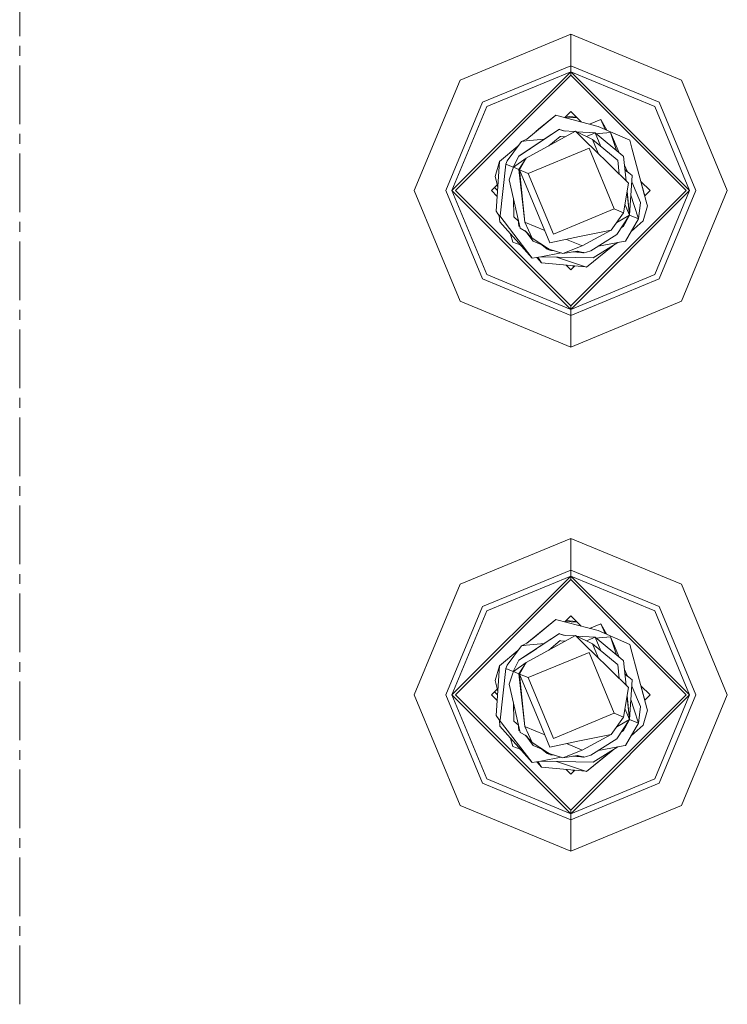
# Model space of a CAD drawing. Units: millimetres. Extents: x 547 to 8418, y 988 to 3903.
# Drawn here: x 1902 to 1974, y 1913 to 2014 of the extents above; entities that cross this region are included whole.
import ezdxf

# ---------------------------------------------------------------- set-up
doc = ezdxf.new("R2010")
doc.units = ezdxf.units.MM
doc.layers.add('1', color=7, linetype='Continuous', true_color=0xffffff)

msp = doc.modelspace()

# ---------------------------------------------------------------- linework, layer by layer
at = {"layer": '1', "color": 18, "linetype": 'Continuous', "lineweight": 13}
for p, q in [((1901.872192, 2012.141235), (1901.872192, 2018.143799)), ((1958.202271, 2012.343018), (1946.887085, 2007.65625)), ((1969.517212, 2007.65625), (1958.202271, 2012.343018)), ((1958.202271, 2009.116089), (1958.202271, 2012.343018)), ((1901.872192, 2010.140381), (1901.872192, 2011.140869)), ((1901.872192, 2003.137207), (1901.872192, 2009.139893)), ((1958.202271, 2009.116089), (1949.168579, 2005.37439)), ((1958.202271, 2009.116089), (1958.202271, 2008.494995)), ((1967.235474, 2005.37439), (1958.202271, 2009.116089)), ((1946.887085, 2007.65625), (1942.200317, 1996.341064)), ((1946.04834, 1996.341064), (1958.202271, 2008.494995)), ((1946.404053, 1996.341064), (1958.202271, 2008.139282)), ((1949.607788, 2004.935181), (1958.202271, 2008.494995)), ((1958.202271, 2008.494995), (1970.355957, 1996.341064)), ((1958.202271, 2008.494995), (1958.202271, 2008.139282)), ((1966.796265, 2004.935181), (1958.202271, 2008.494995)), ((1958.202271, 2008.139282), (1970.000244, 1996.341064)), ((1969.517212, 2007.65625), (1974.203979, 1996.341064)), ((1945.42688, 1996.341064), (1949.168579, 2005.37439)), ((1949.607788, 2004.935181), (1946.04834, 1996.341064)), ((1966.796265, 2004.935181), (1970.355957, 1996.341064)), ((1967.235474, 2005.37439), (1970.977173, 1996.341064)), ((1953.713013, 2001.620483), (1956.684937, 2004.067871)), ((1954.48999, 2002.260742), (1956.684937, 2004.067871)), ((1954.920166, 2002.614746), (1956.684937, 2004.067871)), ((1956.684937, 2004.067871), (1956.780029, 2004.0354)), ((1956.780029, 2004.0354), (1961.004761, 2002.913086)), ((1957.581177, 2003.822632), (1958.202271, 2004.443726)), ((1957.605347, 2003.846558), (1958.876831, 2003.769165)), ((1957.708862, 2003.950317), (1958.795166, 2003.850708)), ((1958.202271, 2004.443726), (1959.272705, 2003.373291)), ((1960.132446, 2003.144775), (1961.283203, 2003.622681)), ((1961.283203, 2003.622681), (1961.704346, 2002.608032)), ((1961.283203, 2003.622681), (1961.880493, 2002.531128)), ((1957.046875, 2002.611694), (1952.909302, 1999.880005)), ((1954.920166, 2002.614746), (1954.629639, 2002.375488)), ((1955.601074, 2001.657104), (1957.046875, 2002.611694)), ((1957.067383, 2002.603027), (1957.046875, 2002.611694)), ((1957.067383, 2002.603027), (1957.450562, 2002.442505)), ((1957.067383, 2002.603027), (1957.450562, 2002.442505)), ((1957.625977, 2002.431396), (1957.067383, 2002.603027)), ((1964.2323, 2001.505737), (1961.004761, 2002.913086)), ((1901.872192, 2001.136475), (1901.872192, 2002.136841)), ((1952.909302, 1999.880005), (1955.601074, 2001.657104)), ((1953.713013, 2001.620483), (1953.165649, 2001.369263)), ((1958.677734, 2002.425903), (1953.630493, 1999.648315)), ((1955.53064, 2001.610718), (1953.640869, 2001.417725)), ((1954.48999, 2002.260742), (1953.71228, 2001.620117)), ((1955.958496, 2000.929321), (1957.123657, 2001.88916)), ((1957.18811, 2001.862427), (1957.123657, 2001.88916)), ((1957.18811, 2001.862427), (1957.588135, 2001.826172)), ((1958.578857, 2002.371582), (1957.450562, 2002.442505)), ((1958.677734, 2002.425903), (1959.895508, 2001.224609)), ((1960.43457, 2001.568481), (1958.677734, 2002.425903)), ((1960.71106, 2002.237549), (1958.820068, 2002.356323)), ((1959.820923, 2001.868042), (1960.71106, 2002.237549)), ((1960.43457, 2001.568481), (1960.669556, 2001.001953)), ((1962.94165, 1999.485474), (1960.43457, 2001.568481)), ((1960.71106, 2002.237549), (1961.280518, 2000.865356)), ((1960.71106, 2002.237549), (1963.535278, 1999.891113)), ((1960.815918, 2002.150269), (1961.089233, 2002.178223)), ((1961.089233, 2002.178223), (1961.09436, 2002.178711)), ((1961.09436, 2002.178711), (1962.261963, 2002.297974)), ((1962.261963, 2002.297974), (1962.861572, 2000.450806)), ((1962.261963, 2002.297974), (1963.162231, 2000.200806)), ((1964.2323, 2001.505737), (1964.450439, 2000.696899)), ((1952.80249, 2000.87085), (1950.916138, 1999.317627)), ((1950.916138, 1999.317627), (1952.802124, 2000.870483)), ((1951.713867, 1999.376465), (1953.165649, 2001.369263)), ((1953.165649, 2001.369263), (1953.640869, 2001.417725)), ((1953.550293, 2000.303345), (1954.31543, 2000.80835)), ((1960.070557, 2000.68811), (1953.850708, 1998.105103)), ((1953.942017, 2000.561768), (1954.082397, 2000.654541)), ((1954.082397, 2000.654541), (1954.698364, 2001.061157)), ((1960.48584, 2000.6427), (1959.895508, 2001.224609)), ((1960.070557, 2000.68811), (1962.653564, 1994.467896)), ((1960.48584, 2000.6427), (1964.089233, 1997.088623)), ((1960.669556, 2001.001953), (1961.049683, 2000.086548)), ((1965.986694, 1994.990112), (1964.450439, 2000.696899)), ((1901.872192, 1994.133179), (1901.872192, 2000.135986)), ((1952.300903, 1998.745239), (1952.909302, 1999.880005)), ((1952.340088, 1998.729004), (1953.630493, 1999.648315)), ((1952.890259, 1998.501831), (1953.630493, 1999.648315)), ((1952.909302, 1999.880005), (1953.550293, 2000.303345)), ((1953.630493, 1999.648315), (1952.969971, 1998.468872)), ((1962.94165, 1999.485474), (1963.005981, 1999.45874)), ((1963.535278, 1999.891113), (1963.608398, 1999.860474)), ((1963.859131, 1997.315796), (1963.608398, 1999.860474)), ((1963.859253, 1997.315552), (1963.608398, 1999.860474)), ((1950.916138, 1999.317627), (1950.459961, 1997.797363)), ((1950.916138, 1999.317627), (1950.587769, 1994.223022)), ((1951.559937, 1999.051514), (1950.992065, 1993.757202)), ((1951.713867, 1999.376465), (1951.559937, 1999.051514)), ((1951.559937, 1999.051514), (1952.300903, 1998.745239)), ((1951.918945, 1997.448242), (1952.25415, 1998.468262)), ((1952.340088, 1998.729004), (1952.25415, 1998.468262)), ((1952.300903, 1998.745239), (1952.449219, 1998.806885)), ((1952.311157, 1998.641357), (1952.300903, 1998.745239)), ((1952.325928, 1998.685547), (1952.300903, 1998.745239)), ((1952.300903, 1998.745239), (1952.310669, 1998.640015)), ((1952.300903, 1998.745239), (1952.302734, 1998.615601)), ((1952.890259, 1998.501831), (1952.340088, 1998.729004)), ((1952.890259, 1998.501831), (1953.498535, 1993.11438)), ((1952.969971, 1998.468872), (1953.850708, 1998.105103)), ((1954.975708, 1993.639282), (1952.969971, 1998.468872)), ((1953.498535, 1993.11438), (1952.969971, 1998.468872)), ((1963.148193, 1998.016846), (1963.005981, 1999.45874)), ((1963.697876, 1998.953979), (1964.001953, 1998.244995)), ((1963.743042, 1998.494263), (1963.883911, 1998.331177)), ((1950.459961, 1997.797363), (1950.749023, 1996.723633)), ((1953.850708, 1998.105103), (1956.433716, 1991.884888)), ((1963.828369, 1997.626709), (1963.859131, 1997.315674)), ((1963.883911, 1998.331177), (1964.13147, 1998.150757)), ((1964.13147, 1998.150757), (1964.488159, 1997.890137)), ((1964.488159, 1997.890137), (1964.203247, 1993.828003)), ((1950.099609, 1996.341064), (1950.692261, 1996.933838)), ((1950.421265, 1996.662842), (1950.725342, 1996.358521)), ((1950.684448, 1996.926025), (1950.74646, 1996.685425)), ((1950.703003, 1996.893311), (1950.692261, 1996.933838)), ((1950.748779, 1996.723145), (1950.703003, 1996.893311)), ((1951.918945, 1997.448242), (1953.036621, 1992.510376)), ((1963.603394, 1994.075684), (1964.089233, 1997.088623)), ((1964.441162, 1997.221924), (1965.335327, 1995.13916)), ((1965.371826, 1997.273804), (1966.304688, 1996.341064)), ((1965.372192, 1997.273682), (1965.7677, 1995.804077)), ((1965.372192, 1997.273682), (1965.721924, 1995.974243)), ((1946.887085, 1985.025879), (1942.200317, 1996.341064)), ((1949.168579, 1987.307617), (1945.42688, 1996.341064)), ((1958.202271, 1984.187012), (1946.04834, 1996.341064)), ((1949.607788, 1987.74707), (1946.04834, 1996.341064)), ((1946.404053, 1996.341064), (1958.202271, 1984.542725)), ((1950.099609, 1996.341064), (1950.686646, 1995.753906)), ((1952.344116, 1995.571289), (1952.369751, 1993.667847)), ((1958.202271, 1984.542725), (1970.000244, 1996.341064)), ((1958.202271, 1984.187012), (1970.355957, 1996.341064)), ((1963.960327, 1996.28894), (1964.203247, 1993.828003)), ((1963.978516, 1996.108887), (1963.960449, 1996.289551)), ((1963.960449, 1996.289429), (1963.985107, 1996.04187)), ((1963.985107, 1996.04187), (1964.203247, 1993.828003)), ((1964.346924, 1995.874512), (1964.688721, 1994.820679)), ((1965.721924, 1995.974243), (1965.756348, 1995.84729)), ((1965.767578, 1995.803955), (1966.304688, 1996.341064)), ((1966.796265, 1987.74707), (1970.355957, 1996.341064)), ((1970.977173, 1996.341064), (1967.235474, 1987.307617)), ((1969.517212, 1985.025879), (1974.203979, 1996.341064)), ((1962.653564, 1994.467896), (1956.433716, 1991.884888)), ((1963.603394, 1994.075684), (1962.653564, 1994.467896)), ((1963.742676, 1994.937622), (1964.203247, 1993.828003)), ((1964.688721, 1994.820679), (1965.13623, 1993.442383)), ((1965.13623, 1993.442383), (1965.335327, 1995.13916)), ((1965.588013, 1993.255615), (1966.044556, 1994.775879)), ((1965.986694, 1994.990112), (1966.044556, 1994.775879)), ((1950.587769, 1994.223022), (1950.739258, 1993.950806)), ((1950.739258, 1993.950806), (1950.875122, 1993.778809)), ((1950.875122, 1993.778809), (1950.992065, 1993.757202)), ((1950.900635, 1993.77417), (1950.957153, 1993.158447)), ((1950.937012, 1993.767456), (1954.272217, 1989.419067)), ((1952.369751, 1993.667847), (1952.844971, 1993.230957)), ((1952.822998, 1993.455566), (1952.896118, 1992.712524)), ((1952.822998, 1993.4552), (1952.896118, 1992.712524)), ((1952.896118, 1992.712524), (1952.822998, 1993.4552)), ((1954.975708, 1993.639282), (1956.069946, 1991.004517)), ((1963.603394, 1994.075684), (1962.34668, 1992.299561)), ((1964.203247, 1993.828003), (1962.896973, 1993.077393)), ((1964.203247, 1993.828003), (1962.896973, 1993.077393)), ((1964.203247, 1993.828003), (1962.905762, 1991.83667)), ((1964.203247, 1993.828003), (1963.732544, 1992.949585)), ((1965.13623, 1993.442383), (1963.782227, 1991.172852)), ((1965.13623, 1993.442383), (1964.203247, 1993.827759)), ((1901.872192, 1992.132324), (1901.872192, 1993.132812)), ((1950.957153, 1993.158447), (1954.272217, 1989.419067)), ((1952.968994, 1992.682129), (1952.896118, 1992.712524)), ((1952.968994, 1992.682129), (1953.004517, 1992.652588)), ((1953.597046, 1992.174316), (1953.036621, 1992.510376)), ((1953.498535, 1993.11438), (1953.562622, 1993.087769)), ((1954.266479, 1991.471802), (1953.498535, 1993.11438)), ((1955.544922, 1992.268921), (1953.562622, 1993.087769)), ((1963.594849, 1992.693115), (1963.36499, 1992.54126)), ((1963.594849, 1992.693115), (1963.732544, 1992.949585)), ((1965.588013, 1993.255615), (1964.36792, 1992.154663)), ((1952.036499, 1991.940796), (1952.053833, 1991.876221)), ((1952.036499, 1991.940796), (1952.053833, 1991.876221)), ((1952.271362, 1991.067749), (1952.053833, 1991.876221)), ((1953.536377, 1992.210693), (1953.624512, 1992.137451)), ((1953.536377, 1992.210693), (1953.624512, 1992.137451)), ((1953.597046, 1992.174316), (1954.350464, 1991.164551)), ((1953.597046, 1992.174316), (1954.266479, 1991.471802)), ((1955.827148, 1990.450439), (1954.266479, 1991.471802)), ((1956.069946, 1991.004517), (1959.10022, 1991.629761)), ((1962.34668, 1992.299561), (1959.10022, 1991.629761)), ((1962.34668, 1992.299561), (1959.380493, 1990.684082)), ((1962.905762, 1991.83667), (1960.250366, 1990.165649)), ((1901.872192, 1985.129272), (1901.872192, 1991.131836)), ((1953.042725, 1990.805786), (1952.271362, 1991.067749)), ((1955.404785, 1990.726929), (1954.350464, 1991.164551)), ((1955.240112, 1990.795166), (1955.793457, 1990.335571)), ((1955.793457, 1990.335571), (1955.71521, 1990.523682)), ((1955.827148, 1990.450439), (1956.003784, 1990.334839)), ((1957.379272, 1989.907227), (1959.380493, 1990.684082)), ((1959.316162, 1990.710693), (1957.76062, 1991.353394)), ((1959.380493, 1990.684082), (1959.316162, 1990.710693)), ((1962.487061, 1990.702026), (1959.819214, 1988.505371)), ((1962.486572, 1990.701904), (1959.819214, 1988.505371)), ((1963.023682, 1991.032959), (1960.484497, 1989.467163)), ((1961.050537, 1990.669189), (1963.573364, 1991.134399)), ((1963.782227, 1991.172852), (1963.573364, 1991.134399)), ((1954.272217, 1989.419067), (1955.127686, 1989.576782)), ((1954.746216, 1989.50647), (1955.221069, 1988.950562)), ((1954.85022, 1989.525635), (1955.221069, 1988.950562)), ((1957.207764, 1989.960449), (1955.127686, 1989.576782)), ((1955.127686, 1989.576782), (1960.484497, 1989.467163)), ((1955.921265, 1990.388672), (1955.793457, 1990.335571)), ((1955.940796, 1990.375977), (1955.793457, 1990.335571)), ((1955.973145, 1990.354614), (1955.793457, 1990.335571)), ((1955.793457, 1990.335571), (1956.135742, 1990.205322)), ((1957.379272, 1989.907227), (1956.003784, 1990.334839)), ((1956.135742, 1990.205322), (1956.489746, 1990.183716)), ((1959.723999, 1988.537598), (1956.761475, 1989.543335)), ((1957.379272, 1989.907227), (1958.895142, 1990.142212)), ((1958.405884, 1990.066284), (1959.212036, 1990.016846)), ((1959.436768, 1989.969971), (1958.731445, 1990.116699)), ((1959.436768, 1989.969971), (1958.86792, 1990.137817)), ((1958.895142, 1990.142212), (1959.584106, 1989.987061)), ((1959.436768, 1989.969971), (1959.178955, 1990.078125)), ((1959.436768, 1989.969971), (1959.457275, 1989.961426)), ((1959.518433, 1990.001709), (1959.457275, 1989.961426)), ((1959.518433, 1990.001709), (1959.457275, 1989.961426)), ((1959.457275, 1989.961426), (1959.518433, 1990.001709)), ((1959.54126, 1989.996582), (1959.513184, 1989.998291)), ((1959.81311, 1990.04834), (1959.584106, 1989.987061)), ((1959.609863, 1989.992554), (1959.605591, 1989.992676)), ((1959.612549, 1989.994629), (1959.609863, 1989.992554)), ((1960.250366, 1990.165649), (1959.81311, 1990.04834)), ((1959.723999, 1988.537598), (1955.221069, 1988.950562)), ((1957.719238, 1988.721558), (1958.202271, 1988.238525)), ((1958.202271, 1988.238525), (1958.604126, 1988.640259)), ((1958.427368, 1988.656494), (1958.523804, 1988.559937)), ((1959.819214, 1988.505371), (1959.723999, 1988.537598)), ((1949.607788, 1987.74707), (1958.202271, 1984.187012)), ((1966.796265, 1987.74707), (1958.202271, 1984.187012)), ((1958.202271, 1983.565918), (1949.168579, 1987.307617)), ((1967.235474, 1987.307617), (1958.202271, 1983.565918)), ((1958.202271, 1980.338989), (1946.887085, 1985.025879)), ((1969.517212, 1985.025879), (1958.202271, 1980.338989)), ((1958.202271, 1984.187012), (1958.202271, 1984.542725)), ((1901.872192, 1983.128418), (1901.872192, 1984.128784)), ((1958.202271, 1984.187012), (1958.202271, 1983.565918)), ((1958.202271, 1983.565918), (1958.202271, 1980.338989)), ((1901.872192, 1976.125244), (1901.872192, 1982.12793)), ((1901.872192, 1974.124268), (1901.872192, 1975.124756)), ((1901.872192, 1967.121216), (1901.872192, 1973.124023)), ((1901.872192, 1965.120361), (1901.872192, 1966.12085)), ((1901.872192, 1958.11731), (1901.872192, 1964.119873)), ((1958.202271, 1960.753052), (1946.887085, 1956.066162)), ((1969.517212, 1956.066162), (1958.202271, 1960.753052)), ((1958.202271, 1957.526123), (1958.202271, 1960.753052)), ((1958.202271, 1957.526123), (1949.168579, 1953.784424)), ((1958.202271, 1957.526123), (1958.202271, 1956.904907)), ((1967.235474, 1953.784424), (1958.202271, 1957.526123)), ((1901.872192, 1956.116455), (1901.872192, 1957.116821)), ((1946.04834, 1944.751099), (1958.202271, 1956.904907)), ((1946.404053, 1944.751099), (1958.202271, 1956.549316)), ((1949.607788, 1953.345215), (1958.202271, 1956.904907)), ((1958.202271, 1956.904907), (1970.355957, 1944.751099)), ((1958.202271, 1956.904907), (1958.202271, 1956.549316)), ((1966.796265, 1953.345215), (1958.202271, 1956.904907)), ((1958.202271, 1956.549316), (1970.000244, 1944.751099)), ((1946.887085, 1956.066162), (1942.200317, 1944.751099)), ((1969.517212, 1956.066162), (1974.203979, 1944.751099)), ((1901.872192, 1949.113159), (1901.872192, 1955.115967)), ((1945.42688, 1944.751099), (1949.168579, 1953.784424)), ((1949.607788, 1953.345215), (1946.04834, 1944.751099)), ((1966.796265, 1953.345215), (1970.355957, 1944.751099)), ((1967.235474, 1953.784424), (1970.977173, 1944.751099)), ((1953.713013, 1950.030518), (1956.684937, 1952.477783)), ((1954.48999, 1950.670776), (1956.684937, 1952.477783)), ((1956.684937, 1952.477783), (1956.780029, 1952.445312)), ((1956.780029, 1952.445312), (1961.004761, 1951.32312)), ((1957.581177, 1952.232544), (1958.202271, 1952.853638)), ((1957.605347, 1952.256592), (1958.876831, 1952.179077)), ((1957.708862, 1952.360107), (1958.795288, 1952.26062)), ((1958.202271, 1952.853638), (1959.272705, 1951.783203)), ((1960.132568, 1951.55481), (1961.283203, 1952.032593)), ((1960.132568, 1951.55481), (1961.283203, 1952.032593)), ((1964.2323, 1949.915527), (1961.004761, 1951.32312)), ((1961.283203, 1952.032593), (1961.704346, 1951.017944)), ((1961.283203, 1952.032593), (1961.880493, 1950.941162)), ((1957.046875, 1951.021729), (1952.909302, 1948.290039)), ((1958.677734, 1950.835938), (1953.630493, 1948.058228)), ((1954.48999, 1950.670776), (1953.71228, 1950.030151)), ((1955.601074, 1950.067261), (1957.046875, 1951.021729)), ((1955.958496, 1949.339478), (1957.123657, 1950.299072)), ((1957.067383, 1951.013062), (1957.046875, 1951.021729)), ((1957.067383, 1951.013062), (1957.450562, 1950.852539)), ((1957.067383, 1951.013062), (1957.450562, 1950.852539)), ((1957.625854, 1950.841431), (1957.067383, 1951.013062)), ((1957.625854, 1950.841431), (1957.067383, 1951.013062)), ((1957.18811, 1950.272461), (1957.123657, 1950.299072)), ((1957.18811, 1950.272461), (1957.588135, 1950.236206)), ((1958.578857, 1950.781616), (1957.450562, 1950.852539)), ((1958.677734, 1950.835938), (1959.895508, 1949.634644)), ((1960.43457, 1949.978394), (1958.677734, 1950.835938)), ((1960.71106, 1950.647583), (1958.820068, 1950.766357)), ((1959.820679, 1950.277832), (1960.71106, 1950.647583)), ((1960.71106, 1950.647583), (1961.280762, 1949.275269)), ((1960.71106, 1950.647583), (1963.535278, 1948.301147)), ((1960.81604, 1950.560181), (1961.089233, 1950.588135)), ((1961.089233, 1950.588135), (1961.09436, 1950.588745)), ((1961.09436, 1950.588745), (1962.261963, 1950.707886)), ((1962.261963, 1950.707886), (1962.86145, 1948.86084)), ((1962.261963, 1950.707886), (1963.162231, 1948.61084)), ((1952.80249, 1949.280884), (1950.916138, 1947.727661)), ((1950.916138, 1947.727661), (1952.802124, 1949.280518)), ((1951.713867, 1947.786499), (1953.165649, 1949.779297)), ((1952.909302, 1948.290039), (1955.601074, 1950.067261)), ((1953.713013, 1950.030518), (1953.165649, 1949.779297)), ((1953.165649, 1949.779297), (1953.640869, 1949.827759)), ((1954.31543, 1949.218384), (1953.550293, 1948.713379)), ((1955.53064, 1950.020752), (1953.640869, 1949.827759)), ((1954.082397, 1949.064575), (1954.698364, 1949.471191)), ((1960.48584, 1949.05249), (1959.895508, 1949.634644)), ((1960.43457, 1949.978394), (1960.669556, 1949.411987)), ((1962.94165, 1947.895508), (1960.43457, 1949.978394)), ((1960.669556, 1949.411987), (1961.049683, 1948.49646)), ((1964.2323, 1949.915527), (1964.450439, 1949.106812)), ((1965.986694, 1943.400146), (1964.450439, 1949.106812)), ((1901.872192, 1947.112305), (1901.872192, 1948.112793)), ((1952.300903, 1947.155273), (1952.909302, 1948.290039)), ((1952.909302, 1948.290039), (1953.550293, 1948.713379)), ((1960.070557, 1949.098145), (1953.850708, 1946.515015)), ((1953.942017, 1948.971802), (1954.082397, 1949.064575)), ((1960.070557, 1949.098145), (1962.653564, 1942.87793)), ((1960.48584, 1949.05249), (1964.089233, 1945.498657)), ((1963.535278, 1948.301147), (1963.608398, 1948.270508)), ((1963.859131, 1945.72583), (1963.608398, 1948.270508)), ((1963.859253, 1945.725586), (1963.608398, 1948.270508)), ((1950.916138, 1947.727661), (1950.459961, 1946.207397)), ((1950.916138, 1947.727661), (1950.587769, 1942.633057)), ((1951.559937, 1947.461426), (1950.992065, 1942.167236)), ((1951.713867, 1947.786499), (1951.559937, 1947.461426)), ((1951.559937, 1947.461426), (1952.300903, 1947.155151)), ((1952.340088, 1947.139038), (1952.25415, 1946.878296)), ((1952.300903, 1947.155273), (1952.448975, 1947.216675)), ((1952.311157, 1947.051392), (1952.300903, 1947.155273)), ((1952.325928, 1947.095581), (1952.300903, 1947.155273)), ((1952.300903, 1947.155273), (1952.310669, 1947.049927)), ((1952.300903, 1947.155273), (1952.302734, 1947.025635)), ((1952.340088, 1947.139038), (1953.630493, 1948.058228)), ((1952.890259, 1946.911743), (1952.340088, 1947.139038)), ((1952.890259, 1946.911743), (1953.630493, 1948.058228)), ((1953.630493, 1948.058228), (1952.969971, 1946.878784)), ((1962.94165, 1947.895508), (1963.005981, 1947.868896)), ((1963.148193, 1946.426758), (1963.005981, 1947.868896)), ((1963.697876, 1947.364014), (1964.001953, 1946.655029)), ((1901.872192, 1940.109253), (1901.872192, 1946.111816)), ((1950.459961, 1946.207397), (1950.749023, 1945.133667)), ((1950.459961, 1946.207397), (1950.749023, 1945.133667)), ((1951.918945, 1945.858398), (1952.25415, 1946.878296)), ((1952.890259, 1946.911743), (1953.498535, 1941.524292)), ((1952.969971, 1946.878784), (1953.850708, 1946.515015)), ((1954.975708, 1942.049316), (1952.969971, 1946.878784)), ((1953.498535, 1941.524292), (1952.969971, 1946.878784)), ((1953.850708, 1946.515015), (1956.433716, 1940.294922)), ((1963.743042, 1946.904419), (1963.883911, 1946.741333)), ((1963.883911, 1946.741333), (1964.13147, 1946.560669)), ((1964.13147, 1946.560669), (1964.488159, 1946.300171)), ((1964.488159, 1946.300171), (1964.203247, 1942.237793)), ((1950.099609, 1944.751099), (1950.692261, 1945.343872)), ((1950.749023, 1945.133545), (1950.692261, 1945.343872)), ((1950.749023, 1945.133179), (1950.692261, 1945.343872)), ((1951.918945, 1945.858398), (1953.036621, 1940.92041)), ((1963.603394, 1942.485718), (1964.089233, 1945.498657)), ((1963.828369, 1946.036743), (1963.859131, 1945.725708)), ((1964.441162, 1945.631958), (1965.335327, 1943.549194)), ((1965.371826, 1945.683838), (1966.304688, 1944.751099)), ((1965.372192, 1945.683716), (1965.7677, 1944.214111)), ((1965.372192, 1945.683594), (1965.490234, 1945.244873)), ((1965.490234, 1945.244873), (1965.581665, 1944.905029)), ((1946.887085, 1933.435791), (1942.200317, 1944.751099)), ((1949.168579, 1935.717651), (1945.42688, 1944.751099)), ((1958.202271, 1932.597046), (1946.04834, 1944.751099)), ((1949.607788, 1936.15686), (1946.04834, 1944.751099)), ((1946.404053, 1944.751099), (1958.202271, 1932.952759)), ((1950.099609, 1944.751099), (1950.686646, 1944.164062)), ((1950.421265, 1945.072754), (1950.725342, 1944.768433)), ((1958.202271, 1932.952759), (1970.000244, 1944.751099)), ((1958.202271, 1932.597046), (1970.355957, 1944.751099)), ((1963.960327, 1944.698975), (1964.203247, 1942.237793)), ((1963.97168, 1944.585327), (1963.960449, 1944.699585)), ((1963.960449, 1944.699463), (1963.985107, 1944.451904)), ((1963.985107, 1944.451904), (1964.203247, 1942.237793)), ((1964.346924, 1944.284424), (1964.688721, 1943.230591)), ((1965.767578, 1944.213989), (1966.304688, 1944.751099)), ((1966.796265, 1936.15686), (1970.355957, 1944.751099)), ((1970.977173, 1944.751099), (1967.235474, 1935.717651)), ((1969.517212, 1933.435791), (1974.203979, 1944.751099)), ((1952.344116, 1943.981323), (1952.369751, 1942.077759)), ((1963.74231, 1943.347656), (1964.203247, 1942.237793)), ((1963.74231, 1943.347656), (1964.203247, 1942.237793)), ((1964.688721, 1943.230591), (1965.13623, 1941.852417)), ((1965.13623, 1941.852417), (1965.335327, 1943.549194)), ((1965.588013, 1941.665649), (1966.044556, 1943.185669)), ((1965.986694, 1943.400146), (1966.044556, 1943.185669)), ((1950.587769, 1942.633057), (1950.875122, 1942.188721)), ((1950.875122, 1942.188721), (1950.992065, 1942.167236)), ((1954.272217, 1937.829102), (1950.875122, 1942.188721)), ((1950.903442, 1942.152466), (1950.957153, 1941.568237)), ((1952.369751, 1942.077759), (1952.844971, 1941.640869)), ((1962.653564, 1942.87793), (1956.433716, 1940.294922)), ((1963.603394, 1942.485718), (1962.34668, 1940.709351)), ((1963.603394, 1942.485718), (1962.653564, 1942.87793)), ((1964.203247, 1942.237793), (1962.896851, 1941.487305)), ((1964.203247, 1942.237793), (1962.896851, 1941.487305)), ((1964.203247, 1942.237793), (1962.905762, 1940.246704)), ((1964.203247, 1942.237793), (1963.732544, 1941.359619)), ((1965.13623, 1941.852417), (1964.203247, 1942.237671)), ((1950.957153, 1941.568237), (1954.272217, 1937.829102)), ((1952.822632, 1941.865601), (1952.896118, 1941.122437)), ((1952.896118, 1941.122437), (1952.822998, 1941.865479)), ((1952.822998, 1941.865234), (1952.896118, 1941.122437)), ((1952.968994, 1941.092041), (1952.896118, 1941.122437)), ((1952.968994, 1941.092041), (1953.004517, 1941.062622)), ((1953.498535, 1941.524292), (1953.562622, 1941.497803)), ((1954.266479, 1939.881958), (1953.498535, 1941.524292)), ((1955.544922, 1940.678955), (1953.562622, 1941.497803)), ((1954.975708, 1942.049316), (1956.069946, 1939.414551)), ((1963.594849, 1941.103149), (1963.36499, 1940.951294)), ((1963.496582, 1941.03833), (1963.594849, 1941.103149)), ((1963.594849, 1941.103149), (1963.732544, 1941.359619)), ((1965.13623, 1941.852417), (1963.782227, 1939.582886)), ((1965.588013, 1941.665649), (1964.36792, 1940.564575)), ((1952.036499, 1940.35083), (1952.053833, 1940.286255)), ((1952.036499, 1940.35083), (1952.053833, 1940.286255)), ((1952.271362, 1939.477539), (1952.053833, 1940.286255)), ((1953.597046, 1940.584229), (1953.036621, 1940.92041)), ((1953.536743, 1940.620361), (1953.624512, 1940.547607)), ((1953.597046, 1940.584229), (1954.350464, 1939.574707)), ((1953.597046, 1940.584229), (1954.266479, 1939.881958)), ((1956.069946, 1939.414551), (1959.10022, 1940.039673)), ((1962.34668, 1940.709351), (1959.10022, 1940.039673)), ((1962.34668, 1940.709351), (1959.380493, 1939.094116)), ((1962.905762, 1940.246704), (1960.250366, 1938.575684)), ((1963.496582, 1941.03833), (1963.36499, 1940.951294)), ((1901.872192, 1938.108398), (1901.872192, 1939.108765)), ((1953.043091, 1939.215698), (1952.271362, 1939.477539)), ((1955.827148, 1938.860474), (1954.266479, 1939.881958)), ((1955.405029, 1939.136719), (1954.350464, 1939.574707)), ((1955.240112, 1939.2052), (1955.793457, 1938.745728)), ((1955.240112, 1939.2052), (1955.793457, 1938.745728)), ((1957.379272, 1938.317017), (1959.380493, 1939.094116)), ((1959.316162, 1939.120728), (1957.76062, 1939.763306)), ((1959.380493, 1939.094116), (1959.316162, 1939.120728)), ((1962.487061, 1939.111938), (1959.819214, 1936.915405)), ((1962.486206, 1939.11145), (1959.819214, 1936.915405)), ((1963.023804, 1939.442993), (1960.484497, 1937.877197)), ((1961.050171, 1939.079102), (1963.573364, 1939.544434)), ((1963.782227, 1939.582886), (1963.573364, 1939.544434)), ((1957.207764, 1938.370361), (1955.127686, 1937.986694)), ((1955.793457, 1938.745728), (1955.71521, 1938.933716)), ((1955.921265, 1938.798706), (1955.793457, 1938.745728)), ((1955.940796, 1938.786011), (1955.793457, 1938.745728)), ((1955.973145, 1938.764648), (1955.793457, 1938.745728)), ((1955.793457, 1938.745728), (1956.135742, 1938.615356)), ((1955.827148, 1938.860474), (1956.003784, 1938.744873)), ((1957.379272, 1938.317017), (1956.003784, 1938.744873)), ((1956.135742, 1938.615356), (1956.489624, 1938.59375)), ((1957.379272, 1938.317017), (1958.895142, 1938.552002)), ((1958.406372, 1938.476318), (1959.212036, 1938.42688)), ((1959.436768, 1938.380005), (1958.731812, 1938.526733)), ((1959.436768, 1938.380005), (1958.868408, 1938.547729)), ((1958.895142, 1938.552002), (1959.584106, 1938.396973)), ((1959.436768, 1938.380005), (1959.179443, 1938.488037)), ((1959.436768, 1938.380005), (1959.457275, 1938.37146)), ((1959.518311, 1938.411865), (1959.457275, 1938.37146)), ((1959.518311, 1938.411865), (1959.457275, 1938.37146)), ((1959.518311, 1938.411865), (1959.457275, 1938.37146)), ((1959.540771, 1938.406738), (1959.513184, 1938.408325)), ((1959.81311, 1938.458252), (1959.584106, 1938.396973)), ((1959.609863, 1938.402588), (1959.606079, 1938.40271)), ((1959.612183, 1938.404419), (1959.609863, 1938.402588)), ((1960.250366, 1938.575684), (1959.81311, 1938.458252)), ((1901.872192, 1931.105225), (1901.872192, 1937.10791)), ((1954.272217, 1937.829102), (1955.127686, 1937.986694)), ((1954.746216, 1937.916382), (1955.221069, 1937.360596)), ((1954.85022, 1937.935547), (1955.221069, 1937.360596)), ((1955.127686, 1937.986694), (1960.484497, 1937.877197)), ((1959.723999, 1936.947632), (1955.221069, 1937.360596)), ((1959.723999, 1936.947632), (1956.761841, 1937.953247)), ((1957.719238, 1937.131348), (1958.202271, 1936.64856)), ((1958.202271, 1936.64856), (1958.604126, 1937.050415)), ((1958.427368, 1937.066528), (1958.523804, 1936.969971)), ((1949.607788, 1936.15686), (1958.202271, 1932.597046)), ((1966.796265, 1936.15686), (1958.202271, 1932.597046)), ((1959.819214, 1936.915405), (1959.723999, 1936.947632)), ((1958.202271, 1931.97583), (1949.168579, 1935.717651)), ((1967.235474, 1935.717651), (1958.202271, 1931.97583)), ((1958.202271, 1928.749023), (1946.887085, 1933.435791)), ((1969.517212, 1933.435791), (1958.202271, 1928.749023)), ((1958.202271, 1932.597046), (1958.202271, 1932.952759)), ((1958.202271, 1932.597046), (1958.202271, 1931.97583)), ((1958.202271, 1931.97583), (1958.202271, 1928.749023)), ((1901.872192, 1929.10437), (1901.872192, 1930.104736)), ((1901.872192, 1922.101196), (1901.872192, 1928.104004)), ((1901.872192, 1920.100342), (1901.872192, 1921.10083)), ((1901.872192, 1913.09729), (1901.872192, 1919.099854))]:
    msp.add_line(p, q, dxfattribs=at)

doc.saveas('drawing.dxf')
